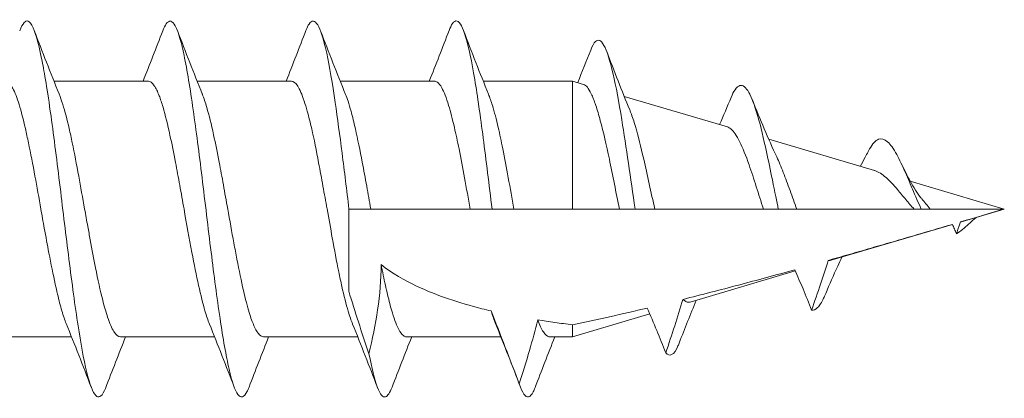
# Model space of a CAD drawing. Units: inches. Extents: x 0.5 to 10.5, y 0.5 to 8.
# Drawn here: x 8.6 to 9.3, y 4 to 4.3 of the extents above; entities that cross this region are included whole.
import ezdxf

# ---------------------------------------------------------------- set-up
doc = ezdxf.new("R2010")
doc.units = ezdxf.units.IN
doc.header["$MEASUREMENT"] = 0
doc.layers.add('Visible (ANSI)', color=7, linetype='Continuous', lineweight=18)

msp = doc.modelspace()

# ---------------------------------------------------------------- linework, layer by layer
at = {"layer": 'Visible (ANSI)'}
for p, q in [((8.68293, 4.2149), (8.62029, 4.2149)), ((8.77803, 4.2149), (8.71542, 4.2149)), ((8.8731, 4.2149), (8.8105, 4.2149)), ((8.96492, 4.2149), (8.90558, 4.2149)), ((8.96492, 4.1299), (8.96492, 4.2149)), ((8.97214, 4.21276), (8.96492, 4.2149)), ((9.06784, 4.18442), (8.99932, 4.20471)), ((9.16562, 4.15545), (9.09532, 4.17628)), ((9.25188, 4.1299), (9.18934, 4.14843)), ((8.89687, 4.1299), (8.83087, 4.1299)), ((8.96492, 4.1299), (8.92598, 4.1299)), ((8.96492, 4.1299), (8.99604, 4.1299)), ((9.09174, 4.1299), (9.01956, 4.1299)), ((9.19192, 4.1299), (9.11392, 4.1299)), ((9.25188, 4.1299), (9.2027, 4.1299)), ((9.25188, 4.1299), (9.22333, 4.12145)), ((9.21739, 4.11969), (9.1375, 4.09602)), ((9.11291, 4.08874), (9.04312, 4.06806)), ((9.01627, 4.06011), (8.96492, 4.0449)), ((8.96492, 4.05294), (8.96492, 4.0449)), ((8.63196, 4.0449), (8.56934, 4.0449)), ((8.72704, 4.0449), (8.66443, 4.0449)), ((8.82217, 4.0449), (8.75952, 4.0449)), ((8.91728, 4.0449), (8.85466, 4.0449)), ((8.96492, 4.0449), (8.94975, 4.0449))]:
    msp.add_line(p, q, dxfattribs=at)
for points, knots in [([(8.5975, 4.24838), (8.59848, 4.25093), (8.59946, 4.25276), (8.60201, 4.2555), (8.60398, 4.25575), (8.6084, 4.24599), (8.6104, 4.23836), (8.61391, 4.22063), (8.61588, 4.20915), (8.62033, 4.17713), (8.62235, 4.16094), (8.62636, 4.128), (8.62825, 4.11219), (8.63224, 4.08055), (8.63427, 4.06535), (8.63795, 4.04147), (8.63987, 4.03022), (8.64411, 4.01304), (8.64615, 4.00782), (8.64976, 4.00434), (8.65168, 4.00441), (8.65417, 4.00982), (8.65444, 4.01048), (8.65472, 4.01119)], [-9.879096, -9.879096, -9.879096, -9.879096, -9.550953, -9.550953, -9.025982, -9.025982, -8.587675, -8.587675, -8.261422, -8.261422, -7.990626, -7.990626, -7.721913, -7.721913, -7.443508, -7.443508, -7.215594, -7.215594, -7.005544, -7.005544, -6.841821, -6.841821, -6.821708, -6.821708, -6.821708, -6.821708]), ([(8.69253, 4.24827), (8.69336, 4.25043), (8.69413, 4.25191), (8.69688, 4.25573), (8.69891, 4.25532), (8.70315, 4.24748), (8.70507, 4.23999), (8.70877, 4.22228), (8.7108, 4.2099), (8.71478, 4.18206), (8.71668, 4.1672), (8.7207, 4.13438), (8.72272, 4.11739), (8.72666, 4.08569), (8.72858, 4.07096), (8.73266, 4.04372), (8.73466, 4.03218), (8.73865, 4.01481), (8.74058, 4.00918), (8.74455, 4.00406), (8.74654, 4.00467), (8.74901, 4.00929), (8.74947, 4.01033), (8.74993, 4.01152)], [-5.838137, -5.838137, -5.838137, -5.838137, -5.733912, -5.733912, -5.437717, -5.437717, -5.116045, -5.116045, -4.728877, -4.728877, -4.35411, -4.35411, -3.979701, -3.979701, -3.621536, -3.621536, -3.274868, -3.274868, -2.931532, -2.931532, -2.586509, -2.586509, -2.504434, -2.504434, -2.504434, -2.504434]), ([(8.78773, 4.24861), (8.7884, 4.25034), (8.7891, 4.25181), (8.79175, 4.25565), (8.79366, 4.25537), (8.79735, 4.24937), (8.79936, 4.24362), (8.80345, 4.22467), (8.80533, 4.21343), (8.80873, 4.19029), (8.81025, 4.1789), (8.81331, 4.15487), (8.81481, 4.1425), (8.81633, 4.12995)], [-0.6542128, -0.6542128, -0.6542128, -0.6542128, -0.5971359, -0.5971359, -0.4487659, -0.4487659, -0.3101128, -0.3101128, -0.1918731, -0.1918731, -0.0963644, -0.0963644, 0, 0, 0, 0]), ([(8.88283, 4.24848), (8.88419, 4.25204), (8.88603, 4.25552), (8.89012, 4.2542), (8.89201, 4.25052), (8.89591, 4.2376), (8.89792, 4.22799), (8.90182, 4.2047), (8.9037, 4.19139), (8.90752, 4.16215), (8.90947, 4.14603), (8.91143, 4.1299)], [-0.6263767, -0.6263767, -0.6263767, -0.6263767, -0.488362, -0.488362, -0.3691764, -0.3691764, -0.2422692, -0.2422692, -0.1238372, -0.1238372, -0.0000324, -0.0000324, -0.0000324, -0.0000324]), ([(8.97699, 4.23559), (8.97801, 4.23818), (8.97908, 4.24016), (8.98204, 4.24294), (8.9839, 4.242), (8.9878, 4.23505), (8.98985, 4.2286), (8.99383, 4.2114), (8.99569, 4.2013), (8.99915, 4.18016), (9.00063, 4.17044), (9.00357, 4.15044), (9.00504, 4.14013), (9.00653, 4.1299)], [-0.5610639, -0.5610639, -0.5610639, -0.5610639, -0.4951895, -0.4951895, -0.3861753, -0.3861753, -0.2677897, -0.2677897, -0.1588639, -0.1588639, -0.0788723, -0.0788723, -0.0000046, -0.0000046, -0.0000046, -0.0000046]), ([(8.5878, 4.2149), (8.58783, 4.2149), (8.58786, 4.2149), (8.58957, 4.21484), (8.59127, 4.2132), (8.59438, 4.20744), (8.59577, 4.20381), (8.59853, 4.19477), (8.59989, 4.18941), (8.60197, 4.18032), (8.60267, 4.17714), (8.60481, 4.16694), (8.60625, 4.15952), (8.60899, 4.14464), (8.61028, 4.13729), (8.61158, 4.1299)], [0.345104, 0.345104, 0.345104, 0.345104, 0.3464753, 0.3464753, 0.4196754, 0.4196754, 0.4805023, 0.4805023, 0.5408516, 0.5408516, 0.5709416, 0.5709416, 0.6330321, 0.6330321, 0.6901767, 0.6901767, 0.6901767, 0.6901767]), ([(8.68293, 4.2149), (8.68295, 4.2149), (8.68298, 4.2149), (8.68432, 4.21487), (8.68563, 4.21385), (8.68803, 4.21025), (8.68912, 4.20803), (8.69107, 4.20301), (8.69193, 4.20043), (8.69433, 4.1923), (8.69585, 4.18605), (8.69859, 4.17336), (8.6998, 4.16726), (8.70198, 4.15593), (8.70293, 4.15086), (8.70483, 4.14049), (8.70577, 4.1352), (8.70671, 4.12991)], [0.3449132, 0.3449132, 0.3449132, 0.3449132, 0.3458574, 0.3458574, 0.4038373, 0.4038373, 0.4507073, 0.4507073, 0.4877523, 0.4877523, 0.5546598, 0.5546598, 0.6080532, 0.6080532, 0.6488109, 0.6488109, 0.689793, 0.689793, 0.689793, 0.689793]), ([(8.77803, 4.2149), (8.77804, 4.2149), (8.77806, 4.2149), (8.77948, 4.21488), (8.78087, 4.21377), (8.78369, 4.20937), (8.7851, 4.20603), (8.78723, 4.19963), (8.78793, 4.19735), (8.78961, 4.19132), (8.7906, 4.18737), (8.79314, 4.17629), (8.79467, 4.16869), (8.79715, 4.15553), (8.7981, 4.15032), (8.79997, 4.14003), (8.80088, 4.13497), (8.80179, 4.12991)], [0.3450761, 0.3450761, 0.3450761, 0.3450761, 0.3456618, 0.3456618, 0.4064793, 0.4064793, 0.4691697, 0.4691697, 0.499041, 0.499041, 0.5416046, 0.5416046, 0.6090577, 0.6090577, 0.6508394, 0.6508394, 0.6900709, 0.6900709, 0.6900709, 0.6900709]), ([(8.8731, 4.2149), (8.8731, 4.2149), (8.87311, 4.2149), (8.87377, 4.2149), (8.87442, 4.21466), (8.87607, 4.21348), (8.87705, 4.21224), (8.87957, 4.20776), (8.88108, 4.20381), (8.88386, 4.19456), (8.88513, 4.18961), (8.88745, 4.17965), (8.88848, 4.17488), (8.89074, 4.16376), (8.89196, 4.15731), (8.89441, 4.14386), (8.89563, 4.13689), (8.89687, 4.1299)], [0.3448927, 0.3448927, 0.3448927, 0.3448927, 0.3451877, 0.3451877, 0.3733807, 0.3733807, 0.4159449, 0.4159449, 0.4823708, 0.4823708, 0.5381294, 0.5381294, 0.5824405, 0.5824405, 0.6356943, 0.6356943, 0.689803, 0.689803, 0.689803, 0.689803]), ([(8.97214, 4.21276), (8.97389, 4.21225), (8.97564, 4.21013), (8.97838, 4.20439), (8.97937, 4.20183), (8.98137, 4.19582), (8.98237, 4.1924), (8.98538, 4.18124), (8.98738, 4.17255), (8.99051, 4.15771), (8.99162, 4.15217), (8.99383, 4.14101), (8.99492, 4.13545), (8.99604, 4.1299)], [0.1026706, 0.1026706, 0.1026706, 0.1026706, 0.1758523, 0.1758523, 0.2174811, 0.2174811, 0.2588029, 0.2588029, 0.3384406, 0.3384406, 0.3830081, 0.3830081, 0.4261819, 0.4261819, 0.4261819, 0.4261819]), ([(9.07034, 4.20413), (9.07186, 4.2078), (9.07381, 4.21142), (9.07817, 4.21249), (9.08014, 4.21088), (9.08377, 4.20444), (9.08576, 4.19962), (9.08999, 4.1848), (9.09189, 4.17675), (9.09511, 4.16198), (9.09641, 4.15568), (9.09936, 4.14117), (9.1007, 4.13452), (9.10163, 4.1299)], [-0.3034136, -0.3034136, -0.3034136, -0.3034136, -0.224689, -0.224689, -0.1607581, -0.1607581, -0.1077904, -0.1077904, -0.0648231, -0.0648231, -0.0359551, -0.0359551, -0.0000198, -0.0000198, -0.0000198, -0.0000198]), ([(8.64067, 4.1299), (8.63934, 4.13728), (8.63802, 4.14464), (8.63528, 4.15952), (8.63388, 4.16694), (8.63178, 4.17714), (8.63109, 4.18033), (8.629, 4.18941), (8.6276, 4.19477), (8.62537, 4.20196), (8.62454, 4.20432), (8.62372, 4.20635)], [0.000017, 0.000017, 0.000017, 0.000017, 0.0571848, 0.0571848, 0.1192443, 0.1192443, 0.1493335, 0.1493335, 0.2096844, 0.2096844, 0.2456283, 0.2456283, 0.2456283, 0.2456283]), ([(8.73575, 4.12989), (8.73478, 4.13531), (8.73383, 4.14071), (8.73196, 4.15113), (8.73105, 4.15612), (8.72889, 4.16742), (8.72764, 4.17355), (8.72487, 4.18613), (8.72336, 4.19227), (8.72089, 4.20077), (8.71992, 4.20368), (8.71891, 4.2062), (8.71888, 4.20629), (8.71884, 4.20638)], [0.0000364, 0.0000364, 0.0000364, 0.0000364, 0.0419492, 0.0419492, 0.0821148, 0.0821148, 0.1358859, 0.1358859, 0.2016299, 0.2016299, 0.2441941, 0.2441941, 0.2457586, 0.2457586, 0.2457586, 0.2457586]), ([(8.83087, 4.1299), (8.82998, 4.13497), (8.82909, 4.14002), (8.82719, 4.15047), (8.82619, 4.15583), (8.82365, 4.16896), (8.82213, 4.17641), (8.81965, 4.18737), (8.81869, 4.19132), (8.81705, 4.19729), (8.81638, 4.19953), (8.81516, 4.20321), (8.8146, 4.20473), (8.81405, 4.2061)], [0.0000441, 0.0000441, 0.0000441, 0.0000441, 0.0392475, 0.0392475, 0.0822271, 0.0822271, 0.1484957, 0.1484957, 0.1910018, 0.1910018, 0.22016, 0.22016, 0.2440772, 0.2440772, 0.2440772, 0.2440772]), ([(8.92598, 4.1299), (8.92472, 4.13691), (8.92346, 4.14389), (8.92098, 4.15737), (8.91976, 4.16383), (8.91754, 4.17494), (8.91654, 4.17969), (8.91426, 4.18958), (8.91298, 4.19448), (8.91081, 4.20156), (8.90993, 4.20411), (8.90905, 4.20627)], [0.0000193, 0.0000193, 0.0000193, 0.0000193, 0.0542759, 0.0542759, 0.1076319, 0.1076319, 0.1517629, 0.1517629, 0.2069302, 0.2069302, 0.2451073, 0.2451073, 0.2451073, 0.2451073]), ([(9.01956, 4.1299), (9.01834, 4.13546), (9.01712, 4.14105), (9.01465, 4.15224), (9.01343, 4.1578), (9.01034, 4.17121), (9.00853, 4.17857), (9.00568, 4.18821), (9.00467, 4.19125), (9.00343, 4.19453), (9.00318, 4.19515), (9.00294, 4.19575)], [0.0000046, 0.0000046, 0.0000046, 0.0000046, 0.0434837, 0.0434837, 0.088654, 0.088654, 0.1580784, 0.1580784, 0.1957926, 0.1957926, 0.204963, 0.204963, 0.204963, 0.204963]), ([(9.06784, 4.18442), (9.0686, 4.18419), (9.06937, 4.18376), (9.07207, 4.18154), (9.07399, 4.17868), (9.07804, 4.17055), (9.08013, 4.16531), (9.08385, 4.15475), (9.08544, 4.14982), (9.08859, 4.13983), (9.09014, 4.13485), (9.09174, 4.1299)], [0.5743406, 0.5743406, 0.5743406, 0.5743406, 0.5958402, 0.5958402, 0.6503634, 0.6503634, 0.7064352, 0.7064352, 0.7485225, 0.7485225, 0.7883683, 0.7883683, 0.7883683, 0.7883683]), ([(9.16135, 4.16802), (9.16168, 4.16867), (9.16202, 4.1693), (9.16333, 4.17159), (9.16431, 4.17299), (9.1663, 4.17512), (9.1673, 4.17584), (9.17025, 4.17695), (9.17222, 4.17644), (9.17529, 4.17373), (9.17628, 4.17258), (9.1794, 4.16822), (9.18138, 4.16444), (9.18417, 4.15854), (9.18515, 4.15635), (9.18702, 4.15206), (9.1879, 4.14998), (9.18945, 4.14632), (9.19011, 4.14476), (9.19175, 4.14089), (9.19274, 4.13859), (9.19472, 4.13414), (9.19571, 4.13199), (9.19673, 4.1299)], [-0.2405422, -0.2405422, -0.2405422, -0.2405422, -0.2329724, -0.2329724, -0.2112117, -0.2112117, -0.1897949, -0.1897949, -0.1490328, -0.1490328, -0.1298351, -0.1298351, -0.0901751, -0.0901751, -0.0690103, -0.0690103, -0.0507643, -0.0507643, -0.0374952, -0.0374952, -0.0183181, -0.0183181, -0.0000015, -0.0000015, -0.0000015, -0.0000015]), ([(9.11392, 4.1299), (9.11243, 4.13396), (9.11095, 4.13808), (9.10795, 4.14635), (9.10645, 4.15045), (9.10351, 4.15804), (9.10208, 4.16149), (9.10066, 4.16451)], [0.0000059, 0.0000059, 0.0000059, 0.0000059, 0.0331535, 0.0331535, 0.0679824, 0.0679824, 0.1023607, 0.1023607, 0.1023607, 0.1023607]), ([(9.15618, 4.15825), (9.15728, 4.16023), (9.15836, 4.16224), (9.16007, 4.16551), (9.16071, 4.16676), (9.16135, 4.16801)], [0.04113503, 0.04113503, 0.04113503, 0.04113503, 0.0595049, 0.0595049, 0.07065156, 0.07065156, 0.07065156, 0.07065156]), ([(9.16562, 4.15545), (9.16569, 4.15543), (9.16576, 4.15541), (9.16826, 4.15462), (9.17072, 4.15305), (9.17577, 4.1486), (9.17827, 4.14585), (9.1827, 4.14065), (9.18453, 4.13841), (9.18821, 4.13402), (9.19004, 4.1319), (9.19192, 4.1299)], [0.1200723, 0.1200723, 0.1200723, 0.1200723, 0.1211026, 0.1211026, 0.1550298, 0.1550298, 0.1875559, 0.1875559, 0.2098377, 0.2098377, 0.230966, 0.230966, 0.230966, 0.230966]), ([(9.18335, 4.16026), (9.18529, 4.15614), (9.18731, 4.15208), (9.19164, 4.14427), (9.194, 4.14047), (9.19651, 4.13734)], [0, 0, 0, 0, 0.03552879, 0.03552879, 0.07244263, 0.07244263, 0.07244263, 0.07244263]), ([(9.2027, 4.1299), (9.20073, 4.13209), (9.19885, 4.13443), (9.19683, 4.13694), (9.19667, 4.13714), (9.19651, 4.13734)], [0.0000012, 0.0000012, 0.0000012, 0.0000012, 0.02287865, 0.02287865, 0.02487141, 0.02487141, 0.02487141, 0.02487141]), ([(8.61158, 4.1299), (8.61233, 4.12564), (8.61308, 4.12139), (8.61486, 4.11154), (8.61589, 4.106), (8.61834, 4.09323), (8.61974, 4.08624), (8.62212, 4.07538), (8.62309, 4.07123), (8.62502, 4.06379), (8.62598, 4.0605), (8.62744, 4.05622), (8.62793, 4.0549), (8.62841, 4.05371)], [0.0000094, 0.0000094, 0.0000094, 0.0000094, 0.0329737, 0.0329737, 0.0771393, 0.0771393, 0.1382164, 0.1382164, 0.181071, 0.181071, 0.2230736, 0.2230736, 0.244015, 0.244015, 0.244015, 0.244015]), ([(8.66443, 4.0449), (8.66443, 4.0449), (8.66443, 4.0449), (8.66296, 4.04491), (8.66151, 4.04609), (8.6587, 4.05061), (8.65734, 4.05383), (8.65487, 4.06124), (8.65376, 4.06508), (8.65105, 4.07566), (8.64947, 4.08287), (8.64672, 4.09668), (8.64556, 4.1029), (8.64384, 4.1123), (8.6433, 4.11531), (8.64206, 4.12217), (8.64137, 4.12603), (8.64067, 4.1299)], [0.3451243, 0.3451243, 0.3451243, 0.3451243, 0.3452529, 0.3452529, 0.4084477, 0.4084477, 0.4685265, 0.4685265, 0.5161827, 0.5161827, 0.5851995, 0.5851995, 0.6365146, 0.6365146, 0.6602248, 0.6602248, 0.6901533, 0.6901533, 0.6901533, 0.6901533]), ([(8.70671, 4.12991), (8.70846, 4.12005), (8.71017, 4.11026), (8.71341, 4.09315), (8.71491, 4.08577), (8.71784, 4.07269), (8.71925, 4.06699), (8.72164, 4.0588), (8.72262, 4.05588), (8.7236, 4.05345)], [0.0000355, 0.0000355, 0.0000355, 0.0000355, 0.0763604, 0.0763604, 0.140873, 0.140873, 0.2027187, 0.2027187, 0.245776, 0.245776, 0.245776, 0.245776]), ([(8.75952, 4.0449), (8.75832, 4.0449), (8.75713, 4.04572), (8.75501, 4.04856), (8.7541, 4.05024), (8.75214, 4.05471), (8.7511, 4.05761), (8.74877, 4.06521), (8.7475, 4.07014), (8.74478, 4.08197), (8.74336, 4.08899), (8.74122, 4.10003), (8.74053, 4.10365), (8.73847, 4.11469), (8.7371, 4.12227), (8.73575, 4.12989)], [0.3449151, 0.3449151, 0.3449151, 0.3449151, 0.3976251, 0.3976251, 0.4374873, 0.4374873, 0.482254, 0.482254, 0.5378784, 0.5378784, 0.6011885, 0.6011885, 0.6308335, 0.6308335, 0.6898305, 0.6898305, 0.6898305, 0.6898305]), ([(8.80179, 4.12991), (8.80296, 4.12343), (8.80412, 4.11698), (8.8067, 4.1028), (8.80812, 4.09522), (8.81023, 4.08479), (8.81092, 4.08153), (8.81302, 4.0722), (8.81443, 4.06666), (8.81681, 4.05867), (8.81778, 4.05581), (8.81874, 4.05343)], [0.0000211, 0.0000211, 0.0000211, 0.0000211, 0.0501404, 0.0501404, 0.1127012, 0.1127012, 0.1428171, 0.1428171, 0.2034428, 0.2034428, 0.2457702, 0.2457702, 0.2457702, 0.2457702]), ([(8.81625, 4.07528), (8.81625, 4.07716), (8.81625, 4.08118), (8.81625, 4.08797), (8.81625, 4.09539), (8.81625, 4.10336), (8.81626, 4.11182), (8.81624, 4.1206), (8.81628, 4.12682), (8.81628, 4.12991)], [0.0000094, 0.0000094, 0.0000094, 0.0000094, 0.1428571, 0.2857143, 0.4285714, 0.5714286, 0.7142857, 0.8571429, 0.9986583, 0.9986583, 0.9986583, 0.9986583]), ([(8.81634, 4.1299), (8.81876, 4.1299), (8.82117, 4.1299), (8.82602, 4.1299), (8.82845, 4.1299), (8.83087, 4.1299)], [0.0011232, 0.0011232, 0.0011232, 0.0011232, 0.0549539, 0.0549539, 0.109013, 0.109013, 0.109013, 0.109013]), ([(8.89687, 4.1299), (8.8993, 4.1299), (8.90173, 4.1299), (8.90658, 4.1299), (8.909, 4.1299), (8.91143, 4.1299)], [0.000005, 0.000005, 0.000005, 0.000005, 0.0540642, 0.0540642, 0.108087, 0.108087, 0.108087, 0.108087]), ([(8.91143, 4.1299), (8.91385, 4.1299), (8.91628, 4.1299), (8.92113, 4.1299), (8.92356, 4.1299), (8.92598, 4.1299)], [0.0000648, 0.0000648, 0.0000648, 0.0000648, 0.0540919, 0.0540919, 0.1081468, 0.1081468, 0.1081468, 0.1081468]), ([(8.99604, 4.1299), (8.99778, 4.1299), (8.99953, 4.1299), (9.00303, 4.1299), (9.00478, 4.1299), (9.00653, 4.1299)], [0.00000168, 0.00000168, 0.00000168, 0.00000168, 0.03896772, 0.03896772, 0.07792948, 0.07792948, 0.07792948, 0.07792948]), ([(9.00653, 4.1299), (9.0087, 4.1299), (9.01087, 4.1299), (9.01522, 4.1299), (9.01739, 4.1299), (9.01956, 4.1299)], [0.00000758, 0.00000758, 0.00000758, 0.00000758, 0.04838792, 0.04838792, 0.0967695, 0.0967695, 0.0967695, 0.0967695]), ([(9.09174, 4.1299), (9.09339, 4.1299), (9.09504, 4.1299), (9.09834, 4.1299), (9.09999, 4.1299), (9.10163, 4.1299)], [0.00001979, 0.00001979, 0.00001979, 0.00001979, 0.03677043, 0.03677043, 0.07350387, 0.07350387, 0.07350387, 0.07350387]), ([(9.10163, 4.1299), (9.10368, 4.1299), (9.10573, 4.1299), (9.10983, 4.1299), (9.11187, 4.1299), (9.11392, 4.1299)], [0.0000509, 0.0000509, 0.0000509, 0.0000509, 0.04565785, 0.04565785, 0.09129689, 0.09129689, 0.09129689, 0.09129689]), ([(9.19192, 4.1299), (9.19272, 4.1299), (9.19353, 4.1299), (9.19513, 4.1299), (9.19593, 4.1299), (9.19673, 4.1299)], [0.00000208, 0.00000208, 0.00000208, 0.00000208, 0.01785218, 0.01785218, 0.03570229, 0.03570229, 0.03570229, 0.03570229]), ([(9.19673, 4.1299), (9.19772, 4.1299), (9.19872, 4.1299), (9.20071, 4.1299), (9.2017, 4.1299), (9.2027, 4.1299)], [0.00000292, 0.00000292, 0.00000292, 0.00000292, 0.02216635, 0.02216635, 0.04433144, 0.04433144, 0.04433144, 0.04433144]), ([(9.2201, 4.11344), (9.22142, 4.11422), (9.22278, 4.11522), (9.22551, 4.11747), (9.22685, 4.11868), (9.22916, 4.12078), (9.23007, 4.12161), (9.23175, 4.1231), (9.23251, 4.12376), (9.23329, 4.12439)], [-0.05785317, -0.05785317, -0.05785317, -0.05785317, -0.04582172, -0.04582172, -0.03453631, -0.03453631, -0.02744923, -0.02744923, -0.02166061, -0.02166061, -0.02166061, -0.02166061]), ([(9.21739, 4.1197), (9.2037, 4.11566), (9.18999, 4.11163), (9.17625, 4.10764), (9.1625, 4.10364), (9.14873, 4.09968), (9.13493, 4.09577)], [0, 0, 0, 0, 0.5, 0.5, 0.5, 1, 1, 1, 1]), ([(9.2201, 4.11344), (9.21965, 4.11455), (9.21876, 4.1167), (9.21785, 4.11872), (9.21739, 4.1197)], [0, 0, 0, 0, 0.5, 0.9999993, 0.9999993, 0.9999993, 0.9999993]), ([(9.22277, 4.12129), (9.22252, 4.12048), (9.22224, 4.11965), (9.22196, 4.1188), (9.22167, 4.11795), (9.22137, 4.11708), (9.22106, 4.11619), (9.22075, 4.11529), (9.22043, 4.11438), (9.2201, 4.11344)], [0, 0, 0, 0, 0.333333, 0.333333, 0.333333, 0.666667, 0.666667, 0.666667, 1, 1, 1, 1]), ([(9.14398, 4.09794), (9.14302, 4.09595), (9.14208, 4.09394), (9.1384, 4.08594), (9.13577, 4.07983), (9.13319, 4.07368)], [0.039412, 0.039412, 0.039412, 0.039412, 0.05660788, 0.05660788, 0.10758465, 0.10758465, 0.10758465, 0.10758465]), ([(8.83766, 4.09297), (8.83771, 4.08285), (8.83683, 4.07295), (8.83391, 4.05321), (8.83187, 4.04325), (8.82964, 4.03372)], [0, 0, 0, 0, 0.0770798, 0.0770798, 0.1525457, 0.1525457, 0.1525457, 0.1525457]), ([(8.85466, 4.0449), (8.85411, 4.0449), (8.85355, 4.04507), (8.85233, 4.04583), (8.85166, 4.04648), (8.85, 4.04869), (8.84901, 4.05052), (8.84649, 4.05647), (8.84499, 4.06125), (8.8425, 4.07075), (8.84153, 4.07484), (8.83959, 4.08356), (8.83863, 4.08815), (8.83767, 4.09297)], [1.0351732, 1.0351732, 1.0351732, 1.0351732, 1.0593576, 1.0593576, 1.0882732, 1.0882732, 1.1308338, 1.1308338, 1.1973329, 1.1973329, 1.2399691, 1.2399691, 1.281396, 1.281396, 1.281396, 1.281396]), ([(8.91084, 4.06214), (8.90877, 4.06263), (8.90672, 4.06312), (8.88967, 4.06743), (8.87512, 4.0721), (8.85345, 4.08237), (8.84506, 4.08718), (8.83767, 4.09297)], [-2.6071455, -2.6071455, -2.6071455, -2.6071455, -2.5904082, -2.5904082, -2.4676492, -2.4676492, -2.3982811, -2.3982811, -2.3982811, -2.3982811]), ([(9.13491, 4.09577), (9.13334, 4.09066), (9.13145, 4.08496), (9.12787, 4.07435), (9.12577, 4.06832), (9.12381, 4.06272)], [0.00007439, 0.00007439, 0.00007439, 0.00007439, 0.04078033, 0.04078033, 0.08727078, 0.08727078, 0.08727078, 0.08727078]), ([(9.11253, 4.08949), (9.10007, 4.08603), (9.08766, 4.08266), (9.0753, 4.07938), (9.06293, 4.0761), (9.05062, 4.07291), (9.03836, 4.06985)], [0, 0, 0, 0, 0.5, 0.5, 0.5, 1, 1, 1, 1]), ([(9.12381, 4.06272), (9.12197, 4.06734), (9.12003, 4.07214), (9.11636, 4.08093), (9.11446, 4.08534), (9.11256, 4.0895)], [0.00036848, 0.00036848, 0.00036848, 0.00036848, 0.03823555, 0.03823555, 0.07278299, 0.07278299, 0.07278299, 0.07278299]), ([(8.82964, 4.03372), (8.82728, 4.04066), (8.82487, 4.04784), (8.82043, 4.06156), (8.81828, 4.06841), (8.81625, 4.07528)], [0.0005695, 0.0005695, 0.0005695, 0.0005695, 0.0567957, 0.0567957, 0.1107394, 0.1107394, 0.1107394, 0.1107394]), ([(9.12381, 4.06272), (9.12519, 4.06247), (9.12649, 4.06303), (9.12911, 4.06566), (9.13044, 4.06777), (9.13225, 4.07151), (9.13272, 4.07256), (9.13319, 4.07368)], [-0.3053212, -0.3053212, -0.3053212, -0.3053212, -0.2609584, -0.2609584, -0.2159631, -0.2159631, -0.2002189, -0.2002189, -0.2002189, -0.2002189]), ([(9.01452, 4.06403), (9.00617, 4.06204), (8.99787, 4.06012), (8.9896, 4.05827), (8.98133, 4.05642), (8.97311, 4.05464), (8.96492, 4.05294)], [0, 0, 0, 0, 0.5, 0.5, 0.5, 1, 1, 1, 1]), ([(9.02688, 4.0344), (9.02491, 4.0393), (9.0229, 4.04426), (9.01883, 4.05409), (9.01671, 4.05912), (9.01457, 4.06404)], [0.00084494, 0.00084494, 0.00084494, 0.00084494, 0.04114293, 0.04114293, 0.08209091, 0.08209091, 0.08209091, 0.08209091]), ([(9.03832, 4.06985), (9.03659, 4.06403), (9.03467, 4.05796), (9.03089, 4.04633), (9.02886, 4.04027), (9.02688, 4.0344)], [0.00011504, 0.00011504, 0.00011504, 0.00011504, 0.04639336, 0.04639336, 0.09397691, 0.09397691, 0.09397691, 0.09397691]), ([(9.04312, 4.06806), (9.04274, 4.06795), (9.04236, 4.0679), (9.04074, 4.06792), (9.03953, 4.06857), (9.03832, 4.06984)], [0.64247243, 0.64247243, 0.64247243, 0.64247243, 0.65459259, 0.65459259, 0.69447723, 0.69447723, 0.69447723, 0.69447723]), ([(8.92953, 4.01374), (8.92645, 4.02182), (8.92338, 4.02981), (8.91699, 4.04635), (8.91378, 4.05458), (8.91084, 4.06214)], [0.000738, 0.000738, 0.000738, 0.000738, 0.0669692, 0.0669692, 0.135682, 0.135682, 0.135682, 0.135682]), ([(8.94188, 4.05614), (8.94018, 4.0494), (8.93825, 4.04247), (8.93416, 4.02851), (8.93184, 4.021), (8.92953, 4.01374)], [0.0000444, 0.0000444, 0.0000444, 0.0000444, 0.0531296, 0.0531296, 0.11171, 0.11171, 0.11171, 0.11171]), ([(8.94975, 4.0449), (8.94954, 4.0449), (8.94934, 4.04492), (8.94792, 4.04524), (8.94672, 4.0463), (8.9443, 4.05004), (8.94309, 4.05272), (8.94188, 4.05614)], [0.0970133, 0.0970133, 0.0970133, 0.0970133, 0.1056892, 0.1056892, 0.1579463, 0.1579463, 0.2111552, 0.2111552, 0.2111552, 0.2111552]), ([(8.96492, 4.05294), (8.96092, 4.05342), (8.957, 4.05393), (8.95316, 4.05446), (8.94932, 4.05499), (8.94557, 4.05555), (8.94189, 4.05614)], [0, 0, 0, 0, 0.5, 0.5, 0.5, 1, 1, 1, 1]), ([(9.02688, 4.0344), (9.02817, 4.03291), (9.02948, 4.03244), (9.03246, 4.03387), (9.0338, 4.03625), (9.0351, 4.03902), (9.03546, 4.03988), (9.03582, 4.04082)], [-0.90136612, -0.90136612, -0.90136612, -0.90136612, -0.87632622, -0.87632622, -0.84470123, -0.84470123, -0.83241101, -0.83241101, -0.83241101, -0.83241101]), ([(8.82964, 4.03372), (8.83148, 4.0241), (8.83331, 4.01656), (8.83711, 4.00635), (8.8389, 4.00444), (8.8421, 4.00554), (8.84353, 4.00772), (8.84497, 4.01146)], [-3.77406, -3.77406, -3.77406, -3.77406, -3.433247, -3.433247, -3.070055, -3.070055, -2.773966, -2.773966, -2.773966, -2.773966]), ([(8.92953, 4.01374), (8.93159, 4.00757), (8.93364, 4.00452), (8.93674, 4.00525), (8.93776, 4.00639), (8.9392, 4.00923), (8.93961, 4.01015), (8.94001, 4.01121)], [-0.2608932, -0.2608932, -0.2608932, -0.2608932, -0.1308532, -0.1308532, -0.0653508, -0.0653508, -0.0397702, -0.0397702, -0.0397702, -0.0397702])]:
    msp.add_open_spline(points, degree=3, knots=knots, dxfattribs=at)
for points in [[(8.60715, 4.24858), (8.61257, 4.23445), (8.61805, 4.22035), (8.62372, 4.20635)], [(8.67949, 4.2149), (8.68391, 4.22597), (8.68824, 4.23711), (8.69253, 4.24826)], [(8.70234, 4.24846), (8.70774, 4.23438), (8.7132, 4.22033), (8.71884, 4.20638)], [(8.7746, 4.2149), (8.77906, 4.22609), (8.78342, 4.23734), (8.78773, 4.2486)], [(8.79747, 4.24825), (8.80289, 4.23414), (8.80838, 4.22006), (8.81405, 4.2061)], [(8.86973, 4.2149), (8.87418, 4.22605), (8.87853, 4.23726), (8.88284, 4.24848)], [(8.89247, 4.24849), (8.89789, 4.23437), (8.90338, 4.22026), (8.90905, 4.20627)], [(8.96835, 4.21389), (8.97127, 4.2211), (8.97415, 4.22833), (8.97699, 4.23558)], [(8.98763, 4.23459), (8.99263, 4.22159), (8.99769, 4.20861), (9.00294, 4.19575)], [(9.06261, 4.18597), (9.06525, 4.19197), (9.06782, 4.19804), (9.07034, 4.20413)], [(9.08446, 4.20238), (9.08961, 4.18956), (9.0949, 4.17674), (9.10066, 4.16451)], [(8.81632, 4.1299), (8.81633, 4.1299), (8.81633, 4.1299), (8.81633, 4.1299)], [(9.25188, 4.1299), (9.24226, 4.12705), (9.23255, 4.12417), (9.22277, 4.12129)], [(9.22333, 4.12145), (9.22314, 4.12139), (9.22296, 4.12134), (9.22277, 4.12129)], [(9.1375, 4.09602), (9.13663, 4.09576), (9.13576, 4.09568), (9.13491, 4.09576)], [(9.11256, 4.0895), (9.11256, 4.0895), (9.11256, 4.0895), (9.11256, 4.0895)], [(9.01457, 4.06404), (9.01457, 4.06404), (9.01457, 4.06404), (9.01457, 4.06404)], [(9.04718, 4.06927), (9.04329, 4.05985), (9.03953, 4.05034), (9.03582, 4.04082)], [(8.91084, 4.06214), (8.9118, 4.05889), (8.91277, 4.05606), (8.91374, 4.05368)], [(8.645, 4.01154), (8.63958, 4.02565), (8.63409, 4.03974), (8.62841, 4.05371)], [(8.74011, 4.0114), (8.7347, 4.02547), (8.72924, 4.03952), (8.7236, 4.05345)], [(8.83531, 4.0112), (8.82989, 4.02533), (8.82441, 4.03943), (8.81874, 4.05343)], [(8.93034, 4.01149), (8.92491, 4.0256), (8.91942, 4.0397), (8.91374, 4.05368)], [(8.66785, 4.0449), (8.66339, 4.03371), (8.65903, 4.02245), (8.65472, 4.01119)], [(8.76297, 4.0449), (8.75855, 4.03382), (8.75422, 4.02268), (8.74993, 4.01152)], [(8.85803, 4.0449), (8.8536, 4.0338), (8.84926, 4.02264), (8.84497, 4.01146)], [(8.95315, 4.0449), (8.94869, 4.03371), (8.94433, 4.02247), (8.94001, 4.01121)]]:
    msp.add_open_spline(points, degree=3, dxfattribs=at)

doc.saveas('drawing.dxf')
